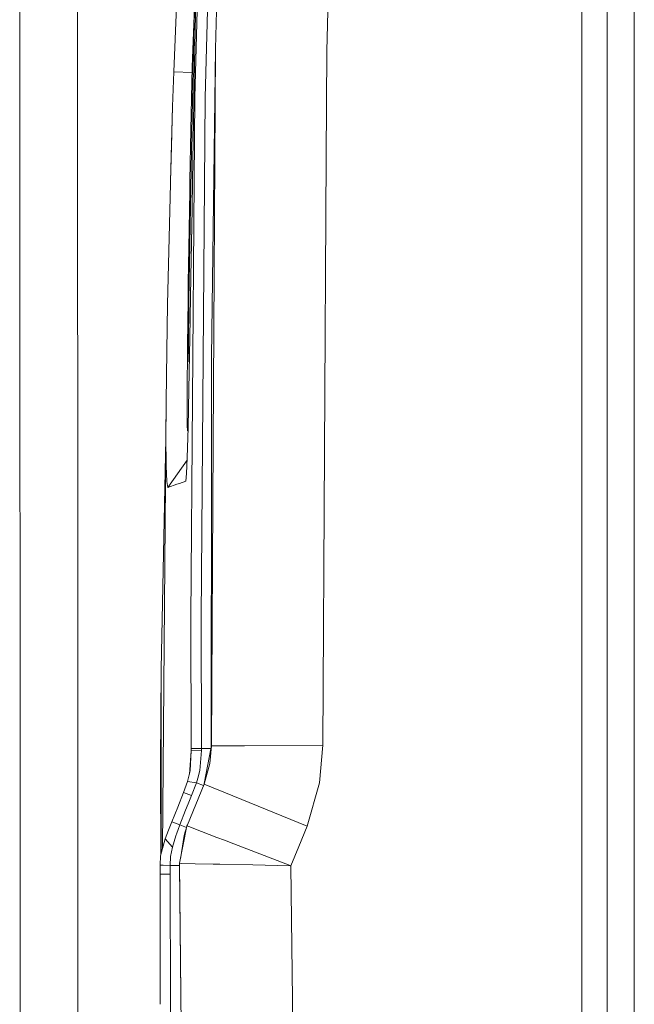
# Model space of a CAD drawing. Units: millimetres. Extents: x -1525 to 1857, y 191 to 3616.
# Drawn here: x -1250 to -1092, y 2201 to 2455 of the extents above; entities that cross this region are included whole.
import ezdxf

# ---------------------------------------------------------------- set-up
doc = ezdxf.new("R2010")
doc.units = ezdxf.units.MM
doc.layers.add('1', color=7, linetype='Continuous', true_color=0xffffff)

msp = doc.modelspace()

# ---------------------------------------------------------------- linework, layer by layer
at = {"layer": '1', "color": 18, "linetype": 'Continuous', "lineweight": 13}
for p, q in [((-1250.302017, 1451.354772), (-1250.47797, 3122.860163)), ((-1105.158985, 3119.199961), (-1105.158985, 2407.354938)), ((-1098.655164, 3119.199961), (-1098.655164, 1554.999947)), ((-1091.631114, 2786.715049), (-1091.631114, 1554.999947)), ((-1210.678518, 2441.92338), (-1202.496231, 2638.326913)), ((-1205.248058, 2435.360193), (-1200.255811, 2620.492249)), ((-1235.488832, 2287.109136), (-1235.518157, 2565.693408)), ((-1202.579439, 2435.316801), (-1199.64999, 2544.459372)), ((-1205.296218, 2444.116592), (-1204.310834, 2492.585212)), ((-1204.532453, 2481.684342), (-1205.861986, 2443.216324)), ((-1199.083745, 2477.253705), (-1199.907243, 2447.88599)), ((-1205.344379, 2454.665422), (-1204.632606, 2476.758063)), ((-1171.112001, 2447.399139), (-1170.731585, 2460.965905)), ((-1205.997646, 2426.298141), (-1205.344379, 2454.665422)), ((-1200.909317, 2368.243217), (-1199.907243, 2447.88599)), ((-1200.490781, 2346.271235), (-1199.907243, 2447.88599)), ((-1171.269837, 2419.942018), (-1171.112001, 2447.399139)), ((-1205.296218, 2444.116592), (-1205.634058, 2424.103021)), ((-1210.948408, 2433.002948), (-1210.678518, 2441.92338)), ((-1205.893838, 2441.775931), (-1210.678518, 2441.92338)), ((-1205.861986, 2443.216324), (-1206.221282, 2426.968574)), ((-1205.407083, 2413.76543), (-1205.248058, 2435.360193)), ((-1203.063905, 2368.258476), (-1202.579439, 2435.316801)), ((-1211.496055, 2413.651228), (-1210.948408, 2433.002948)), ((-1210.948408, 2433.002948), (-1211.339891, 2419.467687)), ((-1206.476152, 2413.89656), (-1206.221282, 2426.968574)), ((-1206.448734, 2402.237177), (-1205.997646, 2426.298141)), ((-1211.338396, 2419.519387), (-1211.210191, 2424.063205)), ((-1211.196666, 2424.419605), (-1211.210191, 2424.063205)), ((-1205.634058, 2424.103021), (-1205.802381, 2413.771867)), ((-1211.496055, 2413.651228), (-1211.339891, 2419.467687)), ((-1172.143161, 2268.018245), (-1171.269837, 2419.942017)), ((-1211.510837, 2413.124799), (-1211.496055, 2413.651228)), ((-1206.529558, 2411.157131), (-1206.476152, 2413.89656)), ((-1205.407083, 2413.76543), (-1206.238449, 2300.812721)), ((-1205.802381, 2413.771867), (-1205.919445, 2406.579017)), ((-1211.871564, 2399.095535), (-1211.510837, 2413.124799)), ((-1206.529558, 2411.157131), (-1206.778944, 2396.397829)), ((-1205.919445, 2406.579017), (-1206.205547, 2389.014482)), ((-1105.158985, 2407.354937), (-1105.158985, 1554.999947)), ((-1206.727445, 2382.909774), (-1206.448734, 2402.237177)), ((-1212.258995, 2381.940365), (-1211.871564, 2399.095535)), ((-1206.905067, 2387.55846), (-1206.778944, 2396.397829)), ((-1206.205547, 2389.014482), (-1206.476629, 2373.251676)), ((-1206.905067, 2387.55846), (-1206.970632, 2382.968187)), ((-1206.970632, 2382.968187), (-1207.10367, 2371.391058)), ((-1206.829965, 2370.919943), (-1206.727445, 2382.909774)), ((-1212.484062, 2369.774103), (-1212.258995, 2381.940365)), ((-1206.733644, 2359.931469), (-1206.476629, 2373.251676)), ((-1207.132518, 2367.970466), (-1207.10367, 2371.391058)), ((-1206.788957, 2367.135524), (-1206.829965, 2370.919943)), ((-1212.652147, 2356.80294), (-1212.484062, 2369.774103)), ((-1207.182825, 2361.990213), (-1207.132518, 2367.970466)), ((-1203.551233, 2300.813675), (-1203.063905, 2368.258476)), ((-1200.909317, 2368.243217), (-1200.929318, 2346.111625)), ((-1206.788957, 2367.135524), (-1206.598672, 2366.926579)), ((-1207.182825, 2361.990213), (-1207.213342, 2355.015516)), ((-1206.733644, 2359.931469), (-1206.957996, 2350.126028)), ((-1212.652147, 2356.80294), (-1213.562218, 2241.394063)), ((-1212.694585, 2347.628116), (-1212.652147, 2356.80294)), ((-1207.21072, 2354.157209), (-1207.213342, 2355.015516)), ((-1207.21072, 2354.157209), (-1207.199991, 2350.720882)), ((-1207.145393, 2349.216461), (-1207.199991, 2350.720882)), ((-1206.957996, 2350.126028), (-1207.188785, 2342.227459)), ((-1212.72781, 2347.207899), (-1213.870227, 2287.72974)), ((-1212.694585, 2347.628116), (-1212.627113, 2340.073824)), ((-1206.984573, 2349.216461), (-1207.145393, 2349.216461)), ((-1206.984632, 2349.214429), (-1207.145393, 2349.216461)), ((-1200.929318, 2346.111604), (-1201.00049, 2267.357559)), ((-1200.941026, 2267.867565), (-1200.490781, 2346.27121)), ((-1207.188785, 2342.227459), (-1207.356155, 2338.185072)), ((-1212.483823, 2336.184263), (-1212.627113, 2340.073824)), ((-1207.212695, 2341.649976), (-1212.227285, 2334.604978)), ((-1207.541168, 2336.214542), (-1207.356155, 2338.185072)), ((-1212.227285, 2334.604978), (-1212.483823, 2336.184263)), ((-1212.227285, 2334.604978), (-1209.876239, 2335.428476)), ((-1209.196508, 2335.657358), (-1209.876239, 2335.428476)), ((-1209.196508, 2335.657358), (-1207.541168, 2336.214542)), ((-1206.139266, 2267.177343), (-1206.238449, 2300.812721)), ((-1203.447759, 2267.189264), (-1203.551233, 2300.813675)), ((-1235.488832, 2287.109136), (-1235.459507, 2008.524894)), ((-1213.871181, 2287.641525), (-1214.0643, 2263.452053)), ((-1213.945798, 2239.969799), (-1213.870227, 2287.72974)), ((-1213.871181, 2287.641525), (-1213.870294, 2287.687727)), ((-1213.870998, 2287.242824), (-1213.871181, 2287.641525)), ((-1206.609537, 2260.574183), (-1206.135929, 2266.540765)), ((-1206.135929, 2266.540765), (-1206.408441, 2261.392593)), ((-1206.139266, 2267.177343), (-1203.447759, 2267.189264)), ((-1206.135929, 2266.540765), (-1206.139266, 2267.177343)), ((-1206.135929, 2266.540765), (-1203.447282, 2266.68787)), ((-1203.447282, 2266.68787), (-1203.897417, 2261.511802)), ((-1203.447759, 2267.189264), (-1201.030826, 2267.20198)), ((-1203.447759, 2267.189264), (-1203.447282, 2266.68787)), ((-1202.796727, 2258.145453), (-1200.974405, 2267.49134)), ((-1201.323926, 2263.311624), (-1200.941026, 2267.867565)), ((-1200.974405, 2267.49134), (-1200.941026, 2267.867565)), ((-1200.941026, 2267.867565), (-1192.399204, 2267.912388)), ((-1172.143161, 2268.018245), (-1192.399204, 2267.912388)), ((-1172.9545, 2258.358955), (-1172.143161, 2268.018245)), ((-1214.048564, 2260.726213), (-1214.0643, 2263.452053)), ((-1202.837408, 2258.002758), (-1201.323926, 2263.311624)), ((-1206.408441, 2261.392593), (-1207.088649, 2258.624315)), ((-1204.439342, 2259.551525), (-1203.897417, 2261.511802)), ((-1214.000999, 2239.764832), (-1214.048564, 2260.726213)), ((-1207.088649, 2258.624315), (-1208.132446, 2255.843401)), ((-1207.088649, 2258.624315), (-1204.770505, 2258.353948)), ((-1204.770505, 2258.353948), (-1206.060827, 2255.052089)), ((-1204.439342, 2259.551525), (-1204.770505, 2258.353948)), ((-1204.770505, 2258.353948), (-1202.989457, 2257.630286)), ((-1176.196039, 2247.107029), (-1172.9545, 2258.358955)), ((-1208.132446, 2255.843401), (-1209.646165, 2252.059698)), ((-1208.132446, 2255.843401), (-1206.060827, 2255.052089)), ((-1202.837408, 2258.002758), (-1204.98842, 2252.733469)), ((-1202.837408, 2258.002758), (-1195.363462, 2254.945993)), ((-1206.060827, 2255.052089), (-1206.922233, 2252.916574)), ((-1195.363462, 2254.945993), (-1176.196039, 2247.107029)), ((-1209.646165, 2252.059698), (-1211.159647, 2248.275518)), ((-1209.109247, 2247.493505), (-1207.585275, 2251.272916)), ((-1207.585275, 2251.272916), (-1206.922233, 2252.916574)), ((-1207.137764, 2247.463703), (-1204.98842, 2252.733469)), ((-1211.159647, 2248.275518), (-1212.034643, 2246.072054)), ((-1209.109247, 2247.493505), (-1211.159647, 2248.275518)), ((-1212.890327, 2243.888855), (-1212.034643, 2246.072054)), ((-1209.550798, 2246.276855), (-1209.890783, 2245.339632)), ((-1209.109247, 2247.493505), (-1209.550798, 2246.276855)), ((-1209.174573, 2237.528085), (-1207.259595, 2247.226715)), ((-1209.109247, 2247.493505), (-1207.34807, 2246.778624)), ((-1207.68708, 2245.619058), (-1207.978904, 2244.740963)), ((-1207.68708, 2245.619058), (-1207.422895, 2246.399663)), ((-1207.137764, 2247.463703), (-1207.259595, 2247.226715)), ((-1207.259595, 2247.226715), (-1206.737697, 2247.025966)), ((-1203.49139, 2245.776415), (-1206.737697, 2247.025966)), ((-1199.496925, 2244.23933), (-1203.49139, 2245.776415)), ((-1178.34729, 2241.845369), (-1176.196039, 2247.107029)), ((-1212.890327, 2243.888855), (-1214.085281, 2239.451885)), ((-1212.890327, 2243.888855), (-1210.988939, 2241.702795)), ((-1210.988939, 2241.702795), (-1210.16258, 2244.590759)), ((-1210.16258, 2244.590759), (-1209.890783, 2245.339632)), ((-1207.978904, 2244.740963), (-1208.9377, 2238.72776)), ((-1197.531164, 2243.482828), (-1199.496925, 2244.23933)), ((-1197.531164, 2243.482828), (-1195.093572, 2242.544651)), ((-1210.988939, 2241.702795), (-1211.461484, 2239.316702)), ((-1195.093572, 2242.544651), (-1189.549148, 2240.410566)), ((-1189.549148, 2240.410566), (-1180.532873, 2236.940384)), ((-1178.34729, 2241.845369), (-1180.375993, 2236.880064)), ((-1214.085281, 2239.451885), (-1214.166343, 2237.072468)), ((-1211.461484, 2239.316702), (-1211.55256, 2236.963272)), ((-1214.166343, 2237.072468), (-1214.179933, 2234.758615)), ((-1214.166343, 2237.072468), (-1213.36658, 2237.039056)), ((-1213.366502, 2237.039053), (-1211.55256, 2236.963272)), ((-1211.55256, 2236.963272), (-1211.560905, 2234.754085)), ((-1211.55256, 2236.963272), (-1209.175766, 2236.958265)), ((-1209.175766, 2236.958265), (-1209.175289, 2237.237692)), ((-1209.175766, 2236.958265), (-1207.464874, 2080.524206)), ((-1209.174573, 2237.521648), (-1209.175289, 2237.237692)), ((-1209.174573, 2237.528085), (-1208.61572, 2237.515449)), ((-1209.174573, 2237.528085), (-1207.464874, 2080.524206)), ((-1209.174573, 2237.521648), (-1209.174573, 2237.528085)), ((-1205.137908, 2237.43701), (-1208.61572, 2237.515449)), ((-1205.137908, 2237.43701), (-1200.485408, 2237.332105)), ((-1198.753297, 2237.293005), (-1200.485408, 2237.332105)), ((-1198.753297, 2237.293005), (-1190.202653, 2237.100601)), ((-1190.202653, 2237.100601), (-1180.544078, 2236.883878)), ((-1180.375993, 2236.880064), (-1180.544078, 2236.883878)), ((-1180.532873, 2236.940384), (-1180.375993, 2236.880064)), ((-1180.375993, 2236.880064), (-1179.627807, 2168.480277)), ((-1214.187086, 2218.53137), (-1214.179933, 2234.758615)), ((-1214.179933, 2234.758615), (-1211.560905, 2234.754085)), ((-1214.179933, 2234.758615), (-1214.179933, 2234.758377)), ((-1214.147508, 2201.110601), (-1214.179933, 2234.758377)), ((-1214.17993, 2234.758377), (-1214.17993, 2234.758338)), ((-1211.560905, 2234.754085), (-1211.560905, 2234.753847)), ((-1211.52848, 2201.120138), (-1211.560905, 2234.753847)), ((-1214.180887, 2215.985536), (-1214.187086, 2218.53137)), ((-1214.149513, 2203.190783), (-1214.180887, 2215.985536)), ((-1209.697187, 2080.467939), (-1211.52848, 2201.120138))]:
    msp.add_line(p, q, dxfattribs=at)

doc.saveas('drawing.dxf')
